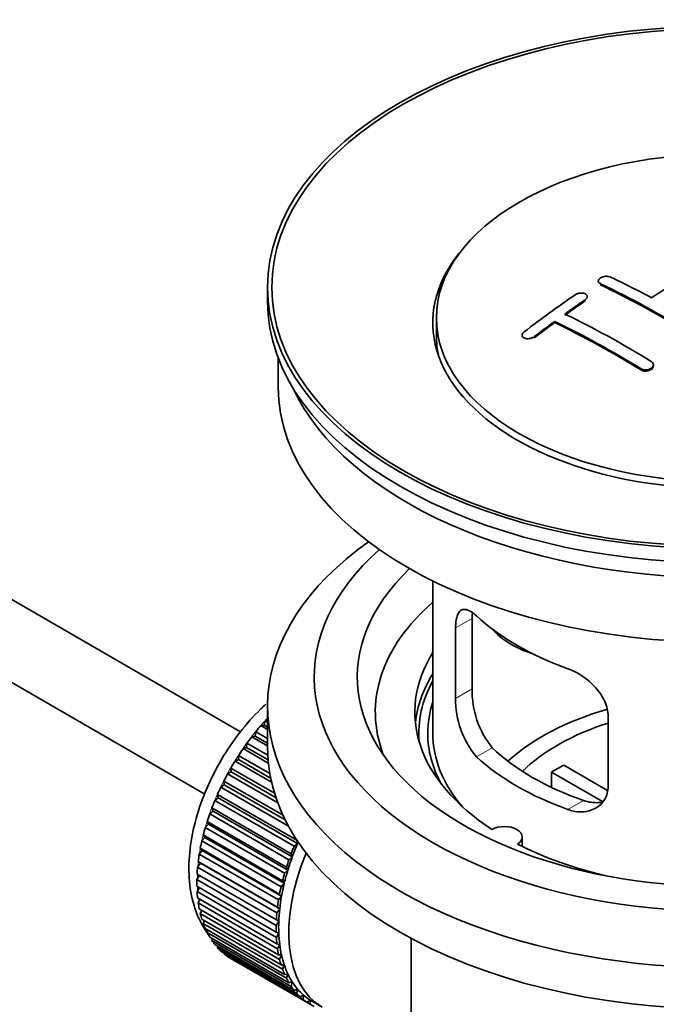
# Model space of a CAD drawing. Units: millimetres. Extents: x 0 to 1478, y 0 to 1758.
# Drawn here: x 1201 to 1245, y 213 to 281 of the extents above; entities that cross this region are included whole.
import ezdxf
from ezdxf import colors
from ezdxf.entities.mleader import LeaderData, LeaderLine
from ezdxf.math import Vec2, Vec3

# ---------------------------------------------------------------- set-up
doc = ezdxf.new("R2010")
doc.units = ezdxf.units.MM
doc.layers.add('DV6_Défaut', color=7, linetype='Continuous')
doc.layers.add('Défaut', color=7, linetype='Continuous')

# ---------------------------------------------------------------- blocks, each defined once
blk = doc.blocks.new('_DOT')
at = {"color": 0}
blk.add_line((0, 0), (-1, 0), dxfattribs=at)
at = {"color": 0, "const_width": 0.333}
blk.add_lwpolyline([(-0.1665, 0, 1), (0.1665, 0, 1)], format="xyb", close=True, dxfattribs=at)
blk = doc.blocks.new('SE5')
at = {"layer": 'DV6_Défaut', "color": 7, "linetype": 'Continuous', "lineweight": 35}
for p, q in [((1216.121, 231.785), (1116.771, 289.145)), ((1114.493, 284.686), (1213.636, 227.446)), ((1241.013, 263.147), (1241.013, 263.064)), ((1217.997, 262.701), (1217.997, 261.721)), ((1240.245, 261.979), (1240.245, 262.061)), ((1229.747, 260.578), (1229.747, 259.353)), ((1237.977, 260.253), (1237.977, 260.335)), ((1235.71, 259.374), (1235.71, 259.29)), ((1218.747, 257.776), (1218.747, 255.76)), ((1244.841, 257.239), (1244.841, 257.321)), ((1229.497, 242.275), (1229.497, 231.674)), ((1232.236, 234.772), (1232.236, 239.671)), ((1231.084, 239.006), (1231.084, 234.107)), ((1217.997, 233.552), (1217.997, 230.694)), ((1217.538, 232.213), (1217.761, 232.242)), ((1217.761, 232.242), (1217.833, 232.547)), ((1217.761, 232.242), (1217.997, 232.105)), ((1217.833, 232.547), (1217.997, 232.452)), ((1241.69, 227.983), (1241.69, 232.882)), ((1217.133, 231.488), (1217.184, 231.788)), ((1217.184, 231.788), (1217.997, 231.318)), ((1217.997, 231.947), (1217.538, 232.213)), ((1216.537, 230.69), (1216.567, 230.982)), ((1216.567, 230.982), (1218.011, 230.148)), ((1216.902, 231.432), (1217.133, 231.488)), ((1217.997, 230.799), (1216.902, 231.432)), ((1217.133, 231.488), (1217.997, 230.989)), ((1216.302, 230.607), (1216.537, 230.69)), ((1218.055, 229.594), (1216.302, 230.607)), ((1216.537, 230.69), (1218.033, 229.826)), ((1215.741, 229.744), (1215.979, 229.854)), ((1218.276, 228.28), (1215.741, 229.744)), ((1215.979, 229.854), (1215.987, 230.135)), ((1215.979, 229.854), (1218.214, 228.564)), ((1215.987, 230.135), (1218.154, 228.885)), ((1215.223, 228.851), (1215.463, 228.987)), ((1218.714, 226.836), (1215.223, 228.851)), ((1215.463, 228.987), (1215.45, 229.255)), ((1215.45, 229.255), (1218.486, 227.502)), ((1215.463, 228.987), (1218.591, 227.181)), ((1241.315, 226.926), (1237.767, 228.975)), ((1237.767, 227.905), (1237.767, 228.975)), ((1238.616, 229.465), (1241.66, 227.707)), ((1214.994, 228.095), (1214.959, 228.349)), ((1214.959, 228.349), (1219.078, 225.97)), ((1214.755, 227.935), (1214.994, 228.095)), ((1219.459, 225.219), (1214.755, 227.935)), ((1214.994, 228.095), (1219.235, 225.646)), ((1214.338, 227.003), (1214.574, 227.186)), ((1219.853, 223.818), (1214.338, 227.003)), ((1214.574, 227.186), (1214.518, 227.423)), ((1214.518, 227.423), (1220.034, 224.238)), ((1214.574, 227.186), (1220.089, 224.001)), ((1213.976, 226.062), (1214.208, 226.267)), ((1214.208, 226.267), (1214.131, 226.485)), ((1214.131, 226.485), (1219.647, 223.301)), ((1214.208, 226.267), (1219.723, 223.082)), ((1213.898, 225.345), (1213.802, 225.543)), ((1213.802, 225.543), (1219.317, 222.359)), ((1219.492, 222.878), (1213.976, 226.062)), ((1213.673, 225.121), (1213.898, 225.345)), ((1219.188, 221.936), (1213.673, 225.121)), ((1213.898, 225.345), (1219.414, 222.161)), ((1213.43, 224.186), (1213.647, 224.429)), ((1218.946, 221.002), (1213.43, 224.186)), ((1213.647, 224.429), (1213.531, 224.604)), ((1213.531, 224.604), (1219.047, 221.42)), ((1213.647, 224.429), (1219.163, 221.245)), ((1220.034, 224.238), (1220.089, 224.001)), ((1235.721, 223.802), (1235.721, 224.468)), ((1213.25, 223.266), (1213.458, 223.525)), ((1213.458, 223.525), (1213.323, 223.677)), ((1213.323, 223.677), (1218.839, 220.492)), ((1213.458, 223.525), (1218.973, 220.34)), ((1220.089, 224.001), (1219.853, 223.818)), ((1213.33, 222.64), (1213.179, 222.767)), ((1213.179, 222.767), (1218.694, 219.583)), ((1218.766, 220.081), (1213.25, 223.266)), ((1219.723, 223.082), (1219.492, 222.878)), ((1219.647, 223.301), (1219.723, 223.082)), ((1213.135, 222.367), (1213.33, 222.64)), ((1218.65, 219.183), (1213.135, 222.367)), ((1213.33, 222.64), (1218.845, 219.456)), ((1219.414, 222.161), (1219.188, 221.936)), ((1219.317, 222.359), (1219.414, 222.161)), ((1213.084, 221.497), (1213.266, 221.782)), ((1218.599, 218.313), (1213.084, 221.497)), ((1213.266, 221.782), (1213.098, 221.884)), ((1213.098, 221.884), (1218.614, 218.699)), ((1213.266, 221.782), (1218.782, 218.598)), ((1219.047, 221.42), (1219.163, 221.245)), ((1213.084, 221.033), (1218.599, 217.848)), ((1213.098, 220.663), (1213.253, 220.935)), ((1218.614, 217.479), (1213.098, 220.663)), ((1219.163, 221.245), (1218.946, 221.002)), ((1213.135, 220.222), (1218.65, 217.037)), ((1213.179, 219.872), (1213.305, 220.123)), ((1218.973, 220.34), (1218.766, 220.081)), ((1218.839, 220.492), (1218.973, 220.34)), ((1218.694, 216.688), (1213.179, 219.872)), ((1213.25, 219.457), (1218.766, 216.272)), ((1213.323, 219.13), (1213.423, 219.357)), ((1218.845, 219.456), (1218.65, 219.183)), ((1218.694, 219.583), (1218.845, 219.456)), ((1218.839, 215.945), (1213.323, 219.13)), ((1213.43, 218.744), (1218.946, 215.56)), ((1213.531, 218.443), (1213.606, 218.642)), ((1218.782, 218.598), (1218.599, 218.313)), ((1218.614, 218.699), (1218.782, 218.598)), ((1219.047, 215.258), (1213.531, 218.443)), ((1213.673, 218.089), (1219.188, 214.905)), ((1213.802, 217.816), (1213.854, 217.985)), ((1218.599, 217.848), (1218.782, 217.774)), ((1219.317, 214.631), (1213.802, 217.816)), ((1213.976, 217.498), (1219.492, 214.314)), ((1214.131, 217.255), (1214.165, 217.389)), ((1219.647, 214.07), (1214.131, 217.255)), ((1218.782, 217.774), (1218.614, 217.479)), ((1227.997, 217.402), (1227.997, 200.239)), ((1214.338, 216.975), (1219.853, 213.791)), ((1214.518, 216.763), (1214.536, 216.86)), ((1220.034, 213.579), (1214.518, 216.763)), ((1214.755, 216.524), (1220.27, 213.34)), ((1218.65, 217.037), (1218.845, 216.99)), ((1218.845, 216.99), (1218.694, 216.688)), ((1214.959, 216.346), (1214.965, 216.402)), ((1220.474, 213.162), (1214.959, 216.346)), ((1215.223, 216.149), (1220.739, 212.965)), ((1215.45, 216.007), (1215.45, 216.018)), ((1220.965, 212.822), (1215.45, 216.007)), ((1218.766, 216.272), (1218.973, 216.252)), ((1218.973, 216.252), (1218.839, 215.945)), ((1218.946, 215.56), (1219.163, 215.568)), ((1219.163, 215.568), (1219.047, 215.258)), ((1219.188, 214.905), (1219.414, 214.941)), ((1219.414, 214.941), (1219.317, 214.631)), ((1219.492, 214.314), (1219.723, 214.377)), ((1219.723, 214.377), (1219.647, 214.07)), ((1219.853, 213.791), (1220.089, 213.881)), ((1220.089, 213.881), (1220.034, 213.579)), ((1220.27, 213.34), (1220.509, 213.456)), ((1220.509, 213.456), (1220.474, 213.162)), ((1220.739, 212.965), (1220.979, 213.107)), ((1220.979, 213.107), (1220.965, 212.822)), ((1221.103, 213.031), (1221.811, 212.623))]:
    blk.add_line(p, q, dxfattribs=at)
at = {"layer": 'DV6_Défaut', "color": 7, "linetype": 'Continuous', "lineweight": 18}
for p, q in [((1241.159, 262.878), (1241.159, 262.96)), ((1240.099, 261.758), (1240.099, 261.841)), ((1236.563, 259.194), (1236.563, 259.277)), ((1243.988, 256.955), (1243.988, 257.037)), ((1231.084, 239.006), (1232.236, 239.671)), ((1231.084, 234.107), (1232.236, 234.772)), ((1232.536, 230.046), (1233.627, 230.676)), ((1238.9, 226.372), (1239.991, 227.002))]:
    blk.add_line(p, q, dxfattribs=at)
at = {"layer": 'DV6_Défaut', "color": 7, "linetype": 'Continuous', "lineweight": 35}
for centre, radius, start, end in [((1238.555, 234.634), 6.321, 178.7495, 218.76651), ((1237.22, 234.011), 6.137, 179.1058, 220.24344)]:
    blk.add_arc(centre, radius, start, end, dxfattribs=at)
for centre, major_axis in [((1249.497, 262.701), (31.5, 0)), ((1249.497, 262.701), (31.2, 0)), ((1249.497, 260.578), (-19.75, 0))]:
    blk.add_ellipse(centre, major_axis=major_axis, ratio=0.57735, dxfattribs=at)
for centre, major_axis, ratio, start_param, end_param in [((1249.497, 260.251), (20, 0), 0.57735, 2.671104, 6.283185), ((1247.642, 201.424), (38.183, 66.136), 0.57735, 0.774495, 0.839996), ((1246.55, 198.652), (-38.149, 66.076), 0.57735, -0.750995, -0.698467), ((1245.843, 198.243), (-38.119, 66.023), 0.57735, -0.816564, -0.698397), ((1245.843, 198.243), (-38.068, 65.936), 0.57735, -0.816605, -0.698282), ((1249.497, 261.721), (31.5, 0), 0.57735, 3.141593, 6.283185), ((1244.46, 203.262), (38.04, 65.886), 0.57735, 0.879748, 0.946019), ((1245.167, 202.853), (38.083, 65.962), 0.57735, 0.87964, 0.906051), ((1245.167, 202.853), (38.033, 65.875), 0.57735, 0.879764, 0.906211), ((1245.167, 202.853), (38.083, 65.962), 0.57735, 0.919287, 0.945834), ((1242.308, 196.202), (-37.866, 65.586), 0.57735, -0.816772, -0.704441), ((1243.015, 196.61), (-37.93, 65.697), 0.57735, -0.816719, -0.704578), ((1245.167, 202.853), (38.033, 65.875), 0.57735, 0.919465, 0.946047), ((1242.308, 196.202), (-37.816, 65.499), 0.57735, -0.816814, -0.704333), ((1249.497, 259.353), (-19.75, 0), 0.57735, 0, 0.122647), ((1249.497, 255.76), (30.75, 0), 0.57735, 3.141593, 6.283185), ((1249.497, 260.251), (30.75, 0), 0.57735, 3.401333, 6.023445), ((1249.497, 233.552), (31.5, 0), 0.57735, 2.460237, 6.283185), ((1249.497, 235.593), (28.25, 0), 0.57735, 2.566976, 6.283185), ((1249.497, 235.593), (25.25, 0), 0.57735, 2.59813, 6.283185), ((1249.497, 233.144), (23.999, 0), 0.57735, 2.55597, 3.357423), ((1249.497, 245.963), (-20, 0), 0.57735, 0.558455, 1.012341), ((1237.164, 241.149), (-4.535, 2.105), 0.788675, 1.081911, 1.762437), ((1249.497, 233.144), (21.25, 0), 0.57735, 2.796891, 3.868159), ((1249.497, 231.674), (21.25, 0), 0.57735, 2.796891, 3.081661), ((1249.497, 231.674), (20.976, 0), 0.57735, 2.835342, 3.189273), ((1249.497, 231.674), (-20.35, 0), 0.57735, 6.097451, 6.283185), ((1249.497, 224.325), (-17.5, 0), 0.57735, 5.182339, 5.717814), ((1221.213, 225.958), (5.75, 9.959), 0.57735, 1.191961, 1.214048), ((1249.497, 224.325), (-16, 0), 0.57735, 5.222101, 5.748726), ((1221.213, 225.958), (5.75, 9.959), 0.57735, 1.254346, 1.303808), ((1249.497, 231.674), (-20.35, 0), 0.57735, 0, 0.303463), ((1249.497, 231.674), (20, 0), 0.57735, 3.141593, 3.600258), ((1221.213, 225.958), (5.75, 9.959), 0.57735, 1.344106, 1.393567), ((1221.213, 225.958), (5.75, 9.959), 0.57735, 1.433866, 1.483327), ((1249.497, 230.694), (31.5, 0), 0.57735, 3.141593, 6.283185), ((1249.497, 236.165), (-18.5, 0), 0.57735, 0.53969, 1.031106), ((1221.213, 225.958), (-5.75, -9.959), 0.57735, 4.665218, 4.71468), ((1249.497, 236.165), (-20, 0), 0.57735, 0.558455, 1.012341), ((1221.213, 225.958), (-5.75, -9.959), 0.57735, 4.754978, 4.804439), ((1249.497, 222.692), (-16, 0), 0.57735, -0.822907, -0.747889), ((1221.213, 225.958), (-5.75, -9.959), 0.57735, -1.438447, -1.388986), ((1221.213, 225.958), (-5.75, -9.959), 0.57735, -1.348688, -1.299226), ((1221.213, 225.958), (-5.75, -9.959), 0.57735, -1.258928, -1.209466), ((1221.213, 225.958), (-5.75, -9.959), 0.57735, -1.169168, -1.119707), ((1234.471, 224.468), (-1.25, 0), 0.57735, 2.38561, 5.468371), ((1221.213, 225.958), (-5.75, -9.959), 0.57735, -1.079408, -1.029947), ((1227.436, 222.366), (-5.625, -9.743), 0.57735, 4.939342, 6.283185), ((1226.728, 222.774), (-5.75, -9.959), 0.57735, -1.348688, -1.299226), ((1226.728, 222.774), (-5.625, -9.743), 0.57735, -1.368837, -1.279077), ((1249.497, 233.144), (21.25, 0), 0.57735, 3.985823, 4.340705), ((1221.213, 225.958), (-5.75, -9.959), 0.57735, -0.989648, -0.940187), ((1226.728, 222.774), (-5.75, -9.959), 0.57735, -1.258928, -1.209466), ((1226.728, 222.774), (-5.625, -9.743), 0.57735, -1.279077, -1.189317), ((1221.213, 225.958), (-5.75, -9.959), 0.57735, -0.899889, -0.850427), ((1226.728, 222.774), (-5.625, -9.743), 0.57735, -1.189317, -1.099557), ((1221.213, 225.958), (-5.75, -9.959), 0.57735, -0.810129, -0.760668), ((1226.728, 222.774), (-5.75, -9.959), 0.57735, -1.169168, -1.119707), ((1221.213, 225.958), (-5.75, -9.959), 0.57735, -0.720369, -0.670908), ((1226.728, 222.774), (-5.75, -9.959), 0.57735, -1.079408, -1.029947), ((1226.728, 222.774), (-5.625, -9.743), 0.57735, -1.099557, -1.009798), ((1226.728, 222.774), (-5.75, -9.959), 0.57735, -0.989648, -0.940187), ((1226.728, 222.774), (-5.625, -9.743), 0.57735, -1.009798, -0.920038), ((1221.213, 225.958), (-5.75, -9.959), 0.57735, -0.630609, -0.581148), ((1226.728, 222.774), (-5.625, -9.743), 0.57735, -0.920038, -0.830278), ((1221.213, 225.958), (-5.75, -9.959), 0.57735, -0.540849, -0.491388), ((1226.728, 222.774), (-5.75, -9.959), 0.57735, -0.899889, -0.850427), ((1226.728, 222.774), (-5.625, -9.743), 0.57735, -0.830278, -0.740518), ((1221.213, 225.958), (-5.75, -9.959), 0.57735, -0.45109, -0.401628), ((1226.728, 222.774), (-5.75, -9.959), 0.57735, -0.810129, -0.760668), ((1221.213, 225.958), (-5.75, -9.959), 0.57735, -0.36133, -0.311869), ((1221.213, 225.958), (-5.75, -9.959), 0.57735, -0.27157, -0.222109), ((1226.728, 222.774), (-5.75, -9.959), 0.57735, -0.720369, -0.670908), ((1226.728, 222.774), (-5.625, -9.743), 0.57735, -0.740518, -0.650758), ((1221.213, 225.958), (-5.75, -9.959), 0.57735, -0.18181, -0.132349), ((1226.728, 222.774), (-5.75, -9.959), 0.57735, -0.630609, -0.581148), ((1226.728, 222.774), (-5.625, -9.743), 0.57735, -0.650758, -0.560999), ((1221.213, 225.958), (-5.75, -9.959), 0.57735, 6.191135, 6.240596), ((1226.728, 222.774), (-5.75, -9.959), 0.57735, -0.540849, -0.491388), ((1226.728, 222.774), (-5.625, -9.743), 0.57735, -0.560999, -0.471239), ((1226.728, 222.774), (-5.75, -9.959), 0.57735, -0.45109, -0.401628), ((1226.728, 222.774), (-5.625, -9.743), 0.57735, -0.471239, -0.381479), ((1226.728, 222.774), (-5.75, -9.959), 0.57735, -0.36133, -0.311869), ((1226.728, 222.774), (-5.625, -9.743), 0.57735, -0.381479, -0.291719), ((1226.728, 222.774), (-5.75, -9.959), 0.57735, -0.27157, -0.222109), ((1226.728, 222.774), (-5.625, -9.743), 0.57735, -0.291719, -0.20196), ((1226.728, 222.774), (-5.625, -9.743), 0.57735, 6.081226, 6.170986), ((1226.728, 222.774), (-5.75, -9.959), 0.57735, -0.18181, -0.132349), ((1226.728, 222.774), (-5.75, -9.959), 0.57735, 6.191135, 6.240596), ((1226.728, 222.774), (-5.625, -9.743), 0.57735, 6.170986, 6.260745), ((1226.728, 222.774), (5.625, 9.743), 0.57735, 3.119153, 3.141593), ((1226.728, 222.774), (5.75, 9.959), 0.57735, 3.139302, 3.188763)]:
    blk.add_ellipse(centre, major_axis=major_axis, ratio=ratio, start_param=start_param, end_param=end_param, dxfattribs=at)
at = {"layer": 'DV6_Défaut', "color": 7, "linetype": 'Continuous', "lineweight": 18}
for start_param, end_param in [(1.182193, 2.254983), (-3.97227, -3.938075), (-3.878615, -3.848215), (-3.783987, -3.758625)]:
    blk.add_ellipse((1221.072, 226.04), major_axis=(5.625, 9.743), ratio=0.57735, start_param=start_param, end_param=end_param, dxfattribs=at)
at = {"layer": 'DV6_Défaut', "color": 7, "linetype": 'Continuous', "lineweight": 35}
for points, knots in [([(1241.159, 262.96), (1241.12, 262.979), (1241.087, 263.002), (1241.062, 263.028), (1241.038, 263.054), (1241.022, 263.084), (1241.016, 263.115), (1241.01, 263.146), (1241.013, 263.178), (1241.025, 263.21), (1241.038, 263.241), (1241.06, 263.273), (1241.089, 263.302), (1241.119, 263.331), (1241.157, 263.358), (1241.2, 263.382), (1241.244, 263.405), (1241.294, 263.425), (1241.347, 263.44), (1241.399, 263.455), (1241.456, 263.465), (1241.512, 263.47), (1241.568, 263.475), (1241.625, 263.474), (1241.678, 263.469), (1241.731, 263.463), (1241.782, 263.451), (1241.826, 263.435), (1241.84, 263.43), (1241.853, 263.424), (1241.866, 263.418)], [0, 0, 0, 0, 0.107142, 0.107142, 0.107142, 0.214439, 0.214439, 0.214439, 0.321322, 0.321322, 0.321322, 0.427866, 0.427866, 0.427866, 0.534455, 0.534455, 0.534455, 0.641451, 0.641451, 0.641451, 0.74904, 0.74904, 0.74904, 0.857152, 0.857152, 0.857152, 0.965487, 0.965487, 0.965487, 1, 1, 1, 1]), ([(1240.099, 261.841), (1240.138, 261.868), (1240.171, 261.898), (1240.195, 261.93), (1240.22, 261.962), (1240.236, 261.996), (1240.242, 262.029), (1240.248, 262.061), (1240.245, 262.094), (1240.233, 262.125), (1240.22, 262.155), (1240.199, 262.183), (1240.169, 262.207), (1240.14, 262.232), (1240.102, 262.253), (1240.059, 262.268), (1240.016, 262.284), (1239.966, 262.295), (1239.913, 262.301), (1239.861, 262.306), (1239.804, 262.306), (1239.748, 262.3), (1239.692, 262.294), (1239.634, 262.283), (1239.581, 262.267), (1239.528, 262.25), (1239.477, 262.229), (1239.433, 262.203), (1239.418, 262.195), (1239.405, 262.187), (1239.391, 262.178)], [0, 0, 0, 0, 0.106753, 0.106753, 0.106753, 0.213671, 0.213671, 0.213671, 0.320065, 0.320065, 0.320065, 0.426171, 0.426171, 0.426171, 0.532562, 0.532562, 0.532562, 0.639684, 0.639684, 0.639684, 0.747671, 0.747671, 0.747671, 0.856287, 0.856287, 0.856287, 0.96501, 0.96501, 0.96501, 1, 1, 1, 1]), ([(1235.856, 259.613), (1235.817, 259.583), (1235.783, 259.549), (1235.759, 259.514), (1235.735, 259.479), (1235.719, 259.443), (1235.712, 259.407), (1235.706, 259.372), (1235.71, 259.337), (1235.722, 259.305), (1235.735, 259.273), (1235.757, 259.244), (1235.786, 259.219), (1235.815, 259.194), (1235.853, 259.174), (1235.895, 259.158), (1235.938, 259.143), (1235.987, 259.133), (1236.039, 259.129), (1236.091, 259.125), (1236.148, 259.126), (1236.203, 259.134), (1236.26, 259.142), (1236.317, 259.156), (1236.37, 259.175), (1236.424, 259.194), (1236.475, 259.218), (1236.52, 259.247), (1236.535, 259.256), (1236.549, 259.266), (1236.563, 259.277)], [0, 0, 0, 0, 0.107463, 0.107463, 0.107463, 0.215143, 0.215143, 0.215143, 0.321522, 0.321522, 0.321522, 0.426592, 0.426592, 0.426592, 0.531395, 0.531395, 0.531395, 0.637057, 0.637057, 0.637057, 0.744336, 0.744336, 0.744336, 0.853318, 0.853318, 0.853318, 0.963351, 0.963351, 0.963351, 1, 1, 1, 1]), ([(1243.988, 257.037), (1244.027, 257.013), (1244.073, 256.994), (1244.123, 256.98), (1244.173, 256.967), (1244.228, 256.959), (1244.283, 256.958), (1244.338, 256.957), (1244.395, 256.962), (1244.449, 256.973), (1244.503, 256.984), (1244.556, 257.001), (1244.604, 257.023), (1244.651, 257.046), (1244.695, 257.074), (1244.73, 257.105), (1244.765, 257.136), (1244.794, 257.171), (1244.812, 257.208), (1244.831, 257.244), (1244.841, 257.283), (1244.841, 257.321), (1244.841, 257.359), (1244.832, 257.397), (1244.813, 257.431), (1244.794, 257.466), (1244.766, 257.498), (1244.73, 257.525), (1244.719, 257.534), (1244.707, 257.542), (1244.695, 257.55)], [0, 0, 0, 0, 0.105971, 0.105971, 0.105971, 0.212063, 0.212063, 0.212063, 0.318272, 0.318272, 0.318272, 0.425145, 0.425145, 0.425145, 0.532921, 0.532921, 0.532921, 0.641453, 0.641453, 0.641453, 0.750258, 0.750258, 0.750258, 0.858724, 0.858724, 0.858724, 0.966387, 0.966387, 0.966387, 1, 1, 1, 1]), ([(1243.988, 256.955), (1244.027, 256.931), (1244.073, 256.911), (1244.123, 256.898), (1244.173, 256.884), (1244.228, 256.877), (1244.283, 256.876), (1244.338, 256.874), (1244.395, 256.879), (1244.449, 256.89), (1244.503, 256.901), (1244.556, 256.919), (1244.604, 256.941), (1244.651, 256.963), (1244.695, 256.991), (1244.73, 257.022), (1244.765, 257.053), (1244.794, 257.089), (1244.812, 257.125), (1244.831, 257.162), (1244.841, 257.201), (1244.841, 257.239), (1244.841, 257.239), (1244.841, 257.239), (1244.841, 257.239)], [0, 0, 0, 0, 0.141202, 0.141202, 0.141202, 0.282564, 0.282564, 0.282564, 0.424082, 0.424082, 0.424082, 0.566487, 0.566487, 0.566487, 0.7101, 0.7101, 0.7101, 0.854722, 0.854722, 0.854722, 0.999709, 0.999709, 0.999709, 1, 1, 1, 1]), ([(1232.536, 239.844), (1232.428, 239.943), (1232.325, 240.026), (1232.127, 240.161), (1232.032, 240.213), (1231.852, 240.282), (1231.769, 240.3), (1231.614, 240.301), (1231.542, 240.283), (1231.415, 240.213), (1231.359, 240.161), (1231.261, 240.02), (1231.219, 239.931), (1231.152, 239.721), (1231.127, 239.6), (1231.093, 239.325), (1231.084, 239.171), (1231.084, 239.006)], [0, 0, 0, 0, 0.125, 0.125, 0.25, 0.25, 0.375, 0.375, 0.5, 0.5, 0.625, 0.625, 0.75, 0.75, 0.875, 0.875, 1, 1, 1, 1]), ([(1241.69, 232.882), (1241.69, 233.048), (1241.67, 233.215), (1241.592, 233.553), (1241.532, 233.726), (1241.38, 234.063), (1241.288, 234.228), (1241.073, 234.551), (1240.951, 234.707), (1240.687, 235.003), (1240.543, 235.145), (1240.239, 235.41), (1240.081, 235.531), (1239.754, 235.754), (1239.584, 235.856), (1239.243, 236.032), (1239.072, 236.108), (1238.9, 236.17)], [0, 0, 0, 0, 0.125, 0.125, 0.25, 0.25, 0.375, 0.375, 0.5, 0.5, 0.625, 0.625, 0.75, 0.75, 0.875, 0.875, 1, 1, 1, 1]), ([(1217.876, 233.696), (1217.761, 233.59), (1217.119, 232.983), (1216.039, 231.766), (1214.758, 229.88), (1213.726, 227.847), (1212.979, 225.737), (1212.555, 223.623), (1212.486, 221.575), (1212.799, 219.742), (1213.316, 218.542), (1213.689, 217.956), (1213.779, 217.827)], [0, 0, 0, 0, 0.0255051, 0.1439762, 0.2620378, 0.380061, 0.4985331, 0.6179855, 0.7390279, 0.8617705, 0.9683682, 1, 1, 1, 1]), ([(1238.9, 226.372), (1239.072, 226.31), (1239.242, 226.266), (1239.581, 226.213), (1239.751, 226.204), (1240.08, 226.22), (1240.238, 226.246), (1240.54, 226.33), (1240.686, 226.39), (1240.95, 226.539), (1241.071, 226.629), (1241.285, 226.837), (1241.38, 226.956), (1241.531, 227.215), (1241.59, 227.355), (1241.67, 227.657), (1241.69, 227.817), (1241.69, 227.983)], [0, 0, 0, 0, 0.125, 0.125, 0.25, 0.25, 0.375, 0.375, 0.5, 0.5, 0.625, 0.625, 0.75, 0.75, 0.875, 0.875, 1, 1, 1, 1]), ([(1241.329, 226.891), (1241.23, 226.872), (1241.129, 226.859), (1240.859, 226.842), (1240.686, 226.85), (1240.339, 226.899), (1240.165, 226.941), (1239.991, 227.002)], [0, 0, 0, 0, 0.23685, 0.23685, 0.618425, 0.618425, 1, 1, 1, 1])]:
    blk.add_open_spline(points, degree=3, knots=knots, dxfattribs=at)
blk.add_open_spline([(1232.236, 239.671), (1232.236, 239.812), (1232.242, 239.942), (1232.253, 240.061)], degree=3, dxfattribs=at)

msp = doc.modelspace()

# ---------------------------------------------------------------- block references
at = {"layer": 'Défaut'}
msp.add_blockref('SE5', (0, 0), dxfattribs=at)

# ---------------------------------------------------------------- leaders
at = {"layer": 'Défaut', "color": 7, "linetype": 'Continuous', "lineweight": 18}
ml = msp.add_multileader_mtext('Standard', dxfattribs=at)
ml.set_content('{\\pxsm0.9;\\fSolid Edge ISO|b1||i0||c0|p34;\\W1.;05/12/2016\\P}', color=256)
ml.set_leader_properties()
ml.set_arrow_properties(name='DOT')
ml.build(insert=Vec2(0, 0))
ml.multileader.update_dxf_attribs({"leader_type": 0, "dogleg_length": 0, "arrow_head_size": 12})
ctx = ml.context
ctx.base_point, ctx.char_height, ctx.arrow_head_size, ctx.landing_gap_size = Vec3(1390.407, 1750.708), 12, 12, 4.2
notes = []
notes.append((ctx, [(0, (0, 0, 0), (0, 0), (1, 0), 1, [])]))
ctx.mtext.insert = Vec3(1392.407, 1756.828)
for ctx, leaders in notes:
    for number, flags, end, landing, length, lines in leaders:
        leader = LeaderData()
        leader.index, (leader.has_last_leader_line, leader.has_dogleg_vector, leader.attachment_direction) = number, flags
        leader.last_leader_point, leader.dogleg_vector, leader.dogleg_length = Vec3(end), Vec3(landing), length
        for number, points, colour, breaks in lines:
            line = LeaderLine()
            line.index, line.vertices, line.color, line.breaks = number, Vec3.list(points), colors.encode_raw_color(colour), breaks
            leader.lines.append(line)
        ctx.leaders.append(leader)

doc.saveas('drawing.dxf')
